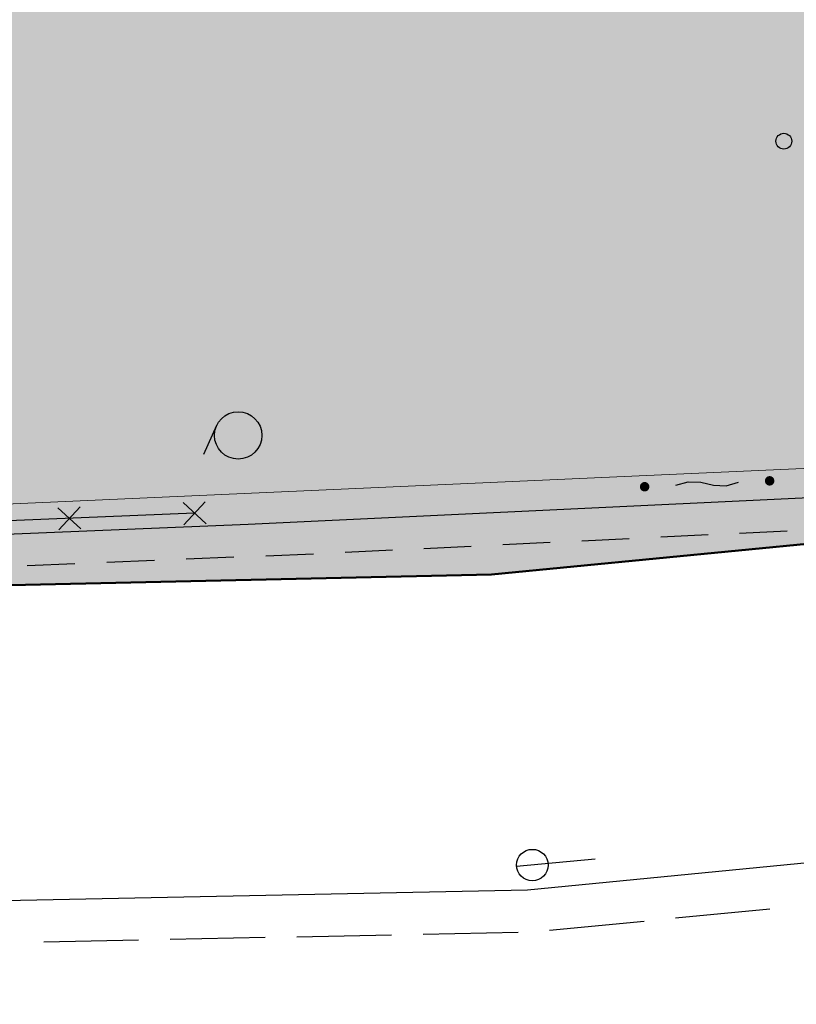
# Model space of a CAD drawing. Extents: x -230652 to 1028740, y 0 to 419336.
# Drawn here: x 197396 to 209691, y 51434 to 67028 of the extents above; entities that cross this region are included whole.
import ezdxf

# ---------------------------------------------------------------- set-up
doc = ezdxf.new("R2010")
doc.units = 0
doc.header["$LTSCALE"] = 600
doc.layers.get('0').update_dxf_attribs({"lineweight": 0})
doc.layers.add('D-DOC', color=7, linetype='Continuous', lineweight=18)
doc.layers.add('【参照用】DMデータ_現況平面図用$0$D-BGD', color=253, linetype='Continuous', lineweight=0)

# ---------------------------------------------------------------- blocks, each defined once
blk = doc.blocks.new('CLAIR_HATCH_PAINT37')
at = {"color": 1, "lineweight": 50}
for p, q in [((204863, 58239), (235297, 61205)), ((177512, 57640), (204863, 58239))]:
    blk.add_line(p, q, dxfattribs=at)

msp = doc.modelspace()

# ---------------------------------------------------------------- hatches: boundary and pattern name
at = {"lineweight": 50, "transparency": 33554559}
msp.add_hatch(color=1, dxfattribs=at).paths.add_polyline_path([(275878.4075, 232982.721), (273700.0394, 232545.6616), (272297.9373, 232358.3376), (269092.4318, 232096.2436), (254338.2558, 231548.0453), (250415.1076, 231754.9425), (246487.4096, 231839.1268), (242558.9992, 231800.5159), (238633.7146, 231639.1476), (234715.3909, 231355.1794), (230807.8563, 230948.8888), (226914.9285, 230420.6728), (223040.411, 229771.0475), (219188.0893, 229000.6475), (215361.7271, 228110.2255), (211565.0629, 227100.6516), (207801.8061, 225972.912), (204075.6333, 224728.1086), (200390.1853, 223367.4576), (196749.0626, 221892.2883), (193155.8227, 220304.0421), (189613.9763, 218604.2706), (186126.9839, 216794.6346), (182698.2522, 214876.9021), (179331.1313, 212852.9468), (176028.9108, 210724.746), (172794.817, 208494.3792), (169632.0097, 206164.0254), (166543.5791, 203735.9613), (163532.5425, 201212.5593), (160601.8419, 198596.2848), (157754.3405, 195889.6938), (154992.8204, 193095.4308), (152319.9797, 190216.2259), (149738.4298, 187254.8919), (147250.6928, 184214.3223), (144859.1993, 181097.4877), (142566.286, 177907.4334), (140374.1929, 174647.2759), (138285.0618, 171320.2006), (135226.297, 171715.8769), (135045.8848, 171735.8923), (134864.8649, 171749.346), (134683.476, 171756.2202), (134501.9571, 171756.5058), (134320.5475, 171750.2025), (134139.4862, 171737.3185), (133959.0118, 171717.8709), (133779.3624, 171691.8853), (133600.7745, 171659.3959), (133423.4836, 171620.4456), (133247.7233, 171575.0857), (133073.7253, 171523.376), (132901.719, 171465.3845), (132731.931, 171401.1879), (132564.585, 171330.8706), (132399.9017, 171254.5253), (132238.0981, 171172.2527), (132079.3874, 171084.1612), (131923.9789, 170990.3669), (131772.0772, 170890.9934), (131623.8828, 170786.1717), (131479.5908, 170676.0399), (131339.3914, 170560.7432), (131203.4694, 170440.4335), (131072.004, 170315.2695), (130945.1684, 170185.416), (130823.1298, 170051.0443), (130706.049, 169912.3313), (130594.0804, 169769.46), (130487.3715, 169622.6186), (130386.0629, 169472.0007), (130290.2881, 169317.8048), (130200.1735, 169160.234), (130115.8377, 168999.4961), (130037.392, 168835.8029), (129703.9103, 168077.2702), (129366.9404, 167320.2807), (129026.4894, 166564.8504), (128682.5645, 165810.9953), (128335.173, 165058.7313), (127984.3222, 164308.0745), (127630.0196, 163559.0408), (127272.2728, 162811.6459), (126911.0892, 162065.9058), (126546.4766, 161321.8363), (126178.4426, 160579.453), (125806.9951, 159838.7718), (125432.1419, 159099.8084), (125053.891, 158362.5784), (124672.2504, 157627.0974), (124287.2281, 156893.381), (123898.8324, 156161.4447), (123507.0715, 155431.3042), (123111.9536, 154702.9747), (122713.4872, 153976.4719), (122311.6807, 153251.811), (121906.5426, 152529.0075), (121498.0814, 151808.0765), (121086.3059, 151089.0336), (120671.2248, 150371.8937), (120252.8468, 149656.6723), (119831.1809, 148943.3843), (119406.2359, 148232.045), (118978.0209, 147522.6694), (118546.5449, 146815.2725), (118111.8171, 146109.8693), (117673.8468, 145406.4748), (117232.6431, 144705.1039), (116788.2154, 144005.7714), (116340.5732, 143308.4921), (116940.0347, 139913.2228), (110463.824, 135309.8427), (109892.6756, 135170.9925), (109100.2826, 134967.8138), (107943.2957, 134655.1652), (107171.0693, 134524.9204), (106308.2695, 134408.4587), (105209.1322, 134195.1718), (104527.9181, 134023.7162), (103898.7483, 133785.9602), (103393.1628, 133578.0919), (102413.737, 133114.7008), (101630.2868, 132839.4001), (100750.1401, 132592.7568), (99815.8608, 132318.4359), (98617.9893, 131886.2636), (97452.2548, 131372.2231), (96411.255, 130802.0804), (95304.1178, 130027.4122), (94370.2389, 129297.9574), (93609.7259, 128558.8306), (92861.3353, 127757.1093), (92177.5364, 126887.5661), (91551.7141, 125989.8798), (90852.8729, 124934.275), (90365.8947, 124042.5486), (89910.5975, 123068.7822), (89405.0789, 121925.64), (89021.4774, 120959.8749), (88634.1022, 119803.7023), (88342.6795, 118798.4673), (88063.8647, 117730.0398), (87828.2218, 116697.6565), (87637.6377, 115520.0704), (87441.1087, 114332.6962), (87247.6837, 113088.7019), (86930.285, 110899.4181), (86929.7633, 110896.092), (86928.2126, 110886.2051), (86925.6544, 110869.8948), (86922.1102, 110847.2986), (86917.6016, 110818.5537), (86912.1501, 110783.7975), (86905.7774, 110743.1674), (86898.5048, 110696.8008), (86890.3541, 110644.8349), (86881.3466, 110587.4073), (86871.5041, 110524.6552), (86860.8479, 110456.7159), (86849.3997, 110383.727), (86837.181, 110305.8257), (86824.2134, 110223.1493), (86810.5183, 110135.8354), (86781.0322, 109947.8439), (86748.8949, 109742.9503), (86714.279, 109522.2533), (86677.3567, 109286.8519), (86638.3003, 109037.845), (86597.2824, 108776.3316), (86554.4751, 108503.4104), (86510.051, 108220.1804), (86464.1823, 107927.7406), (86417.0414, 107627.1898), (86368.8006, 107319.6269), (86319.6324, 107006.1508), (86219.2031, 106365.8549), (86117.1322, 105715.0932), (86014.7986, 105062.6569), (85913.5813, 104417.3374), (85863.8221, 104100.0937), (85814.8591, 103787.9259), (85766.8646, 103481.9329), (85720.011, 103183.2135), (85674.4706, 102892.8669), (85630.4158, 102611.9917), (85588.0189, 102341.687), (85547.4524, 102083.0516), (85508.8885, 101837.1844), (85472.4997, 101605.1844), (85438.4583, 101388.1505), (85406.9366, 101187.1815), (85378.1071, 101003.3763), (85364.7557, 100918.2536), (85352.142, 100837.834), (85340.2876, 100762.2548), (85329.2138, 100691.6533), (85318.9424, 100626.167), (85309.4948, 100565.9332), (85300.8927, 100511.0893), (85293.1574, 100461.7726), (85286.3107, 100418.1205), (85280.3739, 100380.2704), (85275.3688, 100348.3596), (85271.3167, 100322.5255), (85268.2394, 100302.9055), (85266.1582, 100289.6368), (85265.0948, 100282.857), (85264.9023, 100281.6822), (85263.6482, 100275.0303), (85260.7526, 100259.6719), (85256.2863, 100235.983), (85250.3205, 100204.3401), (85242.9259, 100165.1192), (85234.1735, 100118.6966), (85224.1342, 100065.4485), (85212.879, 100005.7511), (85200.4789, 99939.9806), (85187.0046, 99868.5133), (85172.5272, 99791.7252), (85157.1176, 99709.9927), (85140.8467, 99623.6919), (85106.0047, 99438.8905), (85068.5688, 99240.3305), (85029.1063, 99031.0217), (84988.1847, 98813.9737), (84946.3713, 98592.1963), (84862.3394, 98146.4916), (84821.2557, 97928.5837), (84781.55, 97717.9851), (84743.7898, 97517.7053), (84708.5425, 97330.7541), (84676.3756, 97160.1411), (84661.6247, 97081.9019), (84647.8565, 97008.876), (84635.1422, 96941.4394), (84623.5527, 96879.9684), (84613.1588, 96824.8393), (84604.0315, 96776.4282), (84596.2417, 96735.1113), (84589.8604, 96701.2648), (84584.9585, 96675.265), (84581.6068, 96657.488), (84579.8765, 96648.3102), (84579.0889, 96643.7369), (84577.3348, 96633.1796), (84574.3987, 96615.5183), (84570.3022, 96590.8908), (84565.0667, 96559.4349), (84558.7139, 96521.2884), (84551.2653, 96476.5891), (84542.7423, 96425.4747), (84533.1666, 96368.0831), (84522.5596, 96304.5521), (84510.9429, 96235.0194), (84498.3381, 96159.6228), (84484.7666, 96078.5002), (84470.2499, 95991.7892), (84454.8097, 95899.6278), (84438.4675, 95802.1536), (84421.2448, 95699.5045), (84403.163, 95591.8183), (84384.2438, 95479.2328), (84364.5088, 95361.8857), (84343.9793, 95239.9148), (84300.6233, 94982.6529), (84254.3482, 94708.5495), (84205.3263, 94418.7067), (84153.7297, 94114.2271), (84103.7733, 93820.0202), (94679.4762, 92184.9696), (93819.5071, 86405.7178), (59755.7744, 68828.95), (53999.1889, 65870.0831), (29343.2231, 53155.4815), (34387.6607, 52999.6258), (50773.9493, 53184.652), (74175.4527, 54313.035), (101535.8696, 55613.0406), (105275.4533, 55785.3051), (137487.0403, 56380.5286), (177512.2921, 57640.2009), (204862.603, 58238.7698), (235296.6884, 61204.5438), (235634.7998, 61204.2396), (245038.928, 61422.2822), (290985.8328, 63341.287), (294390.5348, 69800.303), (296972.1914, 75285.9557), (297291.4456, 75964.3254), (299062.6423, 79720.8993), (299382.4912, 80398.4744), (301443.0391, 84764.0716), (301750.854, 85416.6091), (303704.7752, 89578.4625), (304014.7506, 90248.4287), (305590.1244, 93653.3674), (307702.8238, 98097.2887), (308418.3009, 99742.2385), (309396.3718, 101990.9167), (310288.7613, 104323.0715), (310685.968, 105496.8972), (311077.2043, 107028.0203), (311623.0396, 109685.6533), (311831.4993, 110288.4277), (312060.1745, 111509.8356), (312460.0222, 113917.9468), (312592.2699, 115119.2964), (312639.4329, 116336.7315), (312641.1445, 117549.8225), (312606.8801, 118531.5405), (312505.4052, 120852.8855), (311949.9393, 126263.7374), (311619.3495, 128078.0091), (311312.6918, 129266.4358), (310683.4587, 131430.3157), (310332.4381, 132749.931), (309915.5766, 133877.929), (309662.3198, 134435.3116), (307460.6166, 139090.3949), (307168.3209, 138936.7306), (305766.2399, 141796.0694), (305534.4401, 141687.3527), (304972.5562, 142838.2397), (301705.2722, 149530.5027), (294844.1523, 162668.5447), (291501.3429, 168086.5232), (290036.9093, 171582.2233), (289065.8138, 175328.2272), (287995.0197, 184203.4327), (287813.4938, 201161.2587), (288680.2497, 213034.3118), (289122.276, 218966.4093), (289153.935, 221501.0214), (288899.3561, 221501.574), (288813.4916, 222046.5119), (288617.7895, 222945.2586), (288396.0695, 223636.2385), (288067.5102, 224354.7696), (287632.698, 224888.6299), (287185.8229, 225324.7957), (286418.993, 225934.3799), (285656.0499, 226431.3324), (284878.7556, 226894.1668), (284140.705, 227174.5705), (283364.0536, 227306.6942), (282437.7663, 227384.7247), (277105.8162, 227277.5502), (275878.3541, 232983.6199)])
at = {"layer": '【参照用】DMデータ_現況平面図用$0$D-BGD', "lineweight": 25}
for points in [[(209237.3246, 59656.2729), (209238.5217, 59655.7434), (209239.7278, 59655.2349), (209240.9426, 59654.7475), (209242.1658, 59654.2813), (209243.3969, 59653.8366), (209244.6356, 59653.4135), (209245.8815, 59653.012), (209247.1342, 59652.6323), (209248.3933, 59652.2745), (209249.6585, 59651.9388), (209250.9294, 59651.6252), (209252.2055, 59651.3339), (209253.4865, 59651.0648), (209254.7721, 59650.8182), (209256.0617, 59650.594), (209257.355, 59650.3923), (209258.6517, 59650.2133), (209259.9513, 59650.0569), (209261.2534, 59649.9233), (209262.5577, 59649.8123), (209263.8637, 59649.7242), (209265.171, 59649.6589), (209266.4793, 59649.6163), (209267.7882, 59649.5967), (209269.0971, 59649.5998), (209270.4058, 59649.6258), (209271.7139, 59649.6747), (209273.0209, 59649.7464), (209274.3265, 59649.8408), (209275.6302, 59649.9581), (209276.9317, 59650.0981), (209278.2305, 59650.2607), (209279.5263, 59650.446), (209280.8186, 59650.6539), (209282.1072, 59650.8844), (209283.3915, 59651.1372), (209284.6712, 59651.4125), (209285.9459, 59651.71), (209287.2152, 59652.0298), (209288.4788, 59652.3716), (209289.7361, 59652.7355), (209290.987, 59653.1212), (209292.2309, 59653.5287), (209293.4675, 59653.9579), (209294.6965, 59654.4085), (209295.9174, 59654.8806), (209297.1299, 59655.3739), (209298.3335, 59655.8883), (209299.528, 59656.4236), (209300.713, 59656.9796), (209301.8881, 59657.5563), (209303.053, 59658.1534), (209304.2073, 59658.7707), (209305.3506, 59659.4081), (209306.4826, 59660.0653), (209307.603, 59660.7422), (209308.7114, 59661.4385), (209309.8074, 59662.1541), (209310.8908, 59662.8887), (209311.9613, 59663.6421), (209313.0184, 59664.414), (209314.0619, 59665.2043), (209315.0914, 59666.0127), (209316.1067, 59666.8389), (209317.1073, 59667.6827), (209318.0932, 59668.5439), (209319.0638, 59669.4221), (209320.019, 59670.3172), (209320.9583, 59671.2287), (209321.8817, 59672.1566), (209322.7887, 59673.1003), (209323.6791, 59674.0598), (209324.5526, 59675.0347), (209325.409, 59676.0247), (209326.2479, 59677.0294), (209327.0692, 59678.0487), (209327.8726, 59679.0821), (209328.6578, 59680.1294), (209329.4247, 59681.1903), (209330.1729, 59682.2643), (209330.9022, 59683.3513), (209331.6125, 59684.4508), (209332.3034, 59685.5626), (209332.9749, 59686.6862), (209333.6266, 59687.8214), (209334.2585, 59688.9678), (209334.8702, 59690.125), (209335.4616, 59691.2928), (209336.0326, 59692.4706), (209336.5829, 59693.6583), (209337.1124, 59694.8554), (209337.6209, 59696.0616), (209338.1084, 59697.2764), (209338.5745, 59698.4996), (209339.0192, 59699.7307), (209339.4424, 59700.9694), (209339.8438, 59702.2152), (209340.2235, 59703.4679), (209340.5813, 59704.7271), (209340.917, 59705.9923), (209341.2306, 59707.2631), (209341.522, 59708.5393), (209341.791, 59709.8203), (209342.0377, 59711.1058), (209342.2618, 59712.3954), (209342.4635, 59713.6888), (209342.6425, 59714.9855), (209342.7989, 59716.2851), (209342.9326, 59717.5872), (209343.0435, 59718.8915), (209343.1316, 59720.1975), (209343.197, 59721.5048), (209343.2395, 59722.8131), (209343.2592, 59724.1219), (209343.256, 59725.4309), (209343.23, 59726.7396), (209343.1811, 59728.0477), (209343.1095, 59729.3547), (209343.015, 59730.6602), (209342.8977, 59731.9639), (209342.7578, 59733.2654), (209342.5951, 59734.5642), (209342.4098, 59735.86), (209342.2019, 59737.1524), (209341.9715, 59738.4409), (209341.7186, 59739.7252), (209341.4433, 59741.0049), (209341.1458, 59742.2796), (209340.826, 59743.549), (209340.4842, 59744.8125), (209340.1204, 59746.0699), (209339.7346, 59747.3207), (209339.3271, 59748.5647), (209338.898, 59749.8013), (209338.4473, 59751.0302), (209337.9752, 59752.2511), (209337.4819, 59753.4636), (209336.9676, 59754.6673), (209336.4323, 59755.8618), (209335.8762, 59757.0468), (209335.2995, 59758.2219), (209334.7024, 59759.3867), (209334.0851, 59760.541), (209333.4478, 59761.6843), (209332.7905, 59762.8163), (209332.1136, 59763.9367), (209331.4173, 59765.0451), (209330.7017, 59766.1412), (209329.9671, 59767.2246), (209329.2137, 59768.295), (209328.4418, 59769.3521), (209327.6515, 59770.3956), (209326.8431, 59771.4251), (209326.0169, 59772.4404), (209325.1731, 59773.4411), (209324.3119, 59774.4269), (209323.4337, 59775.3975), (209322.5387, 59776.3527), (209321.6271, 59777.2921), (209320.6993, 59778.2154), (209319.7555, 59779.1224), (209318.796, 59780.0128), (209317.8211, 59780.8864), (209316.8311, 59781.7427), (209315.8264, 59782.5817), (209314.8071, 59783.403), (209313.7737, 59784.2064), (209312.7264, 59784.9916), (209311.6655, 59785.7584), (209310.5915, 59786.5066), (209309.5045, 59787.236), (209308.405, 59787.9462), (209307.2933, 59788.6372), (209306.1696, 59789.3086), (209305.0344, 59789.9604), (209303.888, 59790.5922), (209302.7308, 59791.2039), (209301.5631, 59791.7954), (209300.3852, 59792.3663), (209299.1975, 59792.9166), (209298.0004, 59793.4462), (209296.7943, 59793.9547), (209295.5794, 59794.4421), (209294.3563, 59794.9082), (209293.1252, 59795.3529), (209291.8865, 59795.7761), (209290.6406, 59796.1776), (209289.3879, 59796.5573), (209288.1287, 59796.915), (209286.8636, 59797.2507), (209285.5927, 59797.5643), (209284.3166, 59797.8557), (209283.0355, 59798.1248), (209281.75, 59798.3714), (209280.4604, 59798.5956), (209279.167, 59798.7972), (209277.8704, 59798.9763), (209276.5708, 59799.1326), (209275.2686, 59799.2663), (209273.9644, 59799.3772), (209272.6584, 59799.4654), (209271.351, 59799.5307), (209270.0427, 59799.5732), (209268.7339, 59799.5929), (209267.4249, 59799.5897), (209266.1162, 59799.5637), (209264.8082, 59799.5149), (209263.5012, 59799.4432), (209262.1956, 59799.3487), (209260.8919, 59799.2315), (209259.5904, 59799.0915), (209258.2916, 59798.9288), (209256.9958, 59798.7435), (209255.7034, 59798.5356), (209254.4149, 59798.3052), (209253.1306, 59798.0523), (209251.8509, 59797.7771), (209250.5762, 59797.4795), (209249.3069, 59797.1598), (209248.0433, 59796.818), (209246.7859, 59796.4541), (209245.5351, 59796.0684), (209244.2911, 59795.6609), (209243.0545, 59795.2317), (209241.8256, 59794.781), (209240.6047, 59794.309), (209239.3922, 59793.8157), (209238.1885, 59793.3013), (209236.994, 59792.766), (209235.809, 59792.2099), (209234.6339, 59791.6333), (209233.4691, 59791.0362), (209232.3148, 59790.4189), (209231.1715, 59789.7815), (209230.0395, 59789.1243), (209228.9191, 59788.4474), (209227.8107, 59787.7511), (209226.7146, 59787.0355), (209225.6312, 59786.3009), (209224.5608, 59785.5475), (209223.5037, 59784.7755), (209222.4602, 59783.9852), (209221.4307, 59783.1769), (209220.4154, 59782.3506), (209219.4147, 59781.5068), (209218.4289, 59780.6457), (209217.4583, 59779.7674), (209216.5031, 59778.8724), (209215.5637, 59777.9608), (209214.6404, 59777.033), (209213.7334, 59776.0892), (209212.843, 59775.1297), (209211.9695, 59774.1549), (209211.1131, 59773.1649), (209210.2741, 59772.1601), (209209.4528, 59771.1409), (209208.6495, 59770.1074), (209207.8642, 59769.0601), (209207.0974, 59767.9993), (209206.3492, 59766.9252), (209205.6199, 59765.8383), (209204.9096, 59764.7388), (209204.2186, 59763.627), (209203.5472, 59762.5034), (209202.8955, 59761.3682), (209202.2636, 59760.2218), (209201.6519, 59759.0646), (209201.0605, 59757.8968), (209200.4895, 59756.7189), (209199.9392, 59755.5313), (209199.4097, 59754.3342), (209198.9011, 59753.128), (209198.4137, 59751.9132), (209197.9476, 59750.69), (209197.5029, 59749.4589), (209197.0797, 59748.2202), (209196.6782, 59746.9743), (209196.2986, 59745.7216), (209195.9408, 59744.4625), (209195.6051, 59743.1973), (209195.2915, 59741.9264), (209195.0001, 59740.6503), (209194.7311, 59739.3693), (209194.4844, 59738.0838), (209194.2602, 59736.7941), (209194.0586, 59735.5008), (209193.8796, 59734.2041), (209193.7232, 59732.9045), (209193.5895, 59731.6024), (209193.4786, 59730.2981), (209193.3904, 59728.9921), (209193.3251, 59727.6848), (209193.2826, 59726.3765), (209193.2629, 59725.0677), (209193.2661, 59723.7587), (209193.2921, 59722.45), (209193.3409, 59721.1419), (209193.4126, 59719.8349), (209193.5071, 59718.5293), (209193.6243, 59717.2256), (209193.7643, 59715.9242), (209193.927, 59714.6253), (209194.1123, 59713.3295), (209194.3202, 59712.0372), (209194.5506, 59710.7487), (209194.8035, 59709.4643), (209195.0787, 59708.1846), (209195.3763, 59706.9099), (209195.696, 59705.6406), (209196.0379, 59704.3771), (209196.4017, 59703.1197), (209196.7875, 59701.8688), (209197.195, 59700.6249), (209197.6241, 59699.3883), (209198.0748, 59698.1593), (209198.5468, 59696.9384), (209199.0401, 59695.726), (209199.5545, 59694.5223), (209200.0898, 59693.3278), (209200.6459, 59692.1428), (209201.2225, 59690.9677), (209201.8196, 59689.8028), (209202.4369, 59688.6486), (209203.0743, 59687.5052), (209203.7315, 59686.3732), (209204.4084, 59685.2529), (209205.1048, 59684.1445), (209205.8203, 59683.0484), (209206.5549, 59681.965), (209207.3083, 59680.8946), (209208.0803, 59679.8374), (209208.8706, 59678.794), (209209.679, 59677.7644), (209210.5052, 59676.7492), (209211.349, 59675.7485), (209212.2102, 59674.7627), (209213.0884, 59673.792), (209213.9834, 59672.8369), (209214.895, 59671.8975), (209215.8228, 59670.9741), (209216.7666, 59670.0671), (209217.7261, 59669.1767), (209218.701, 59668.3032), (209219.6909, 59667.4468), (209220.6957, 59666.6079), (209221.7149, 59665.7866), (209222.7484, 59664.9832), (209223.7957, 59664.198), (209224.8565, 59663.4311), (209225.9306, 59662.683), (209227.0175, 59661.9536), (209228.1171, 59661.2434), (209229.2288, 59660.5524), (209230.3525, 59659.8809), (209231.4876, 59659.2292), (209232.634, 59658.5974), (209233.7913, 59657.9856), (209234.959, 59657.3942), (209236.1369, 59656.8232)], [(207258.8634, 59562.9344), (207260.0605, 59562.4049), (207261.2667, 59561.8964), (207262.4815, 59561.4089), (207263.7047, 59560.9428), (207264.9358, 59560.4981), (207266.1745, 59560.0749), (207267.4203, 59559.6735), (207268.673, 59559.2938), (207269.9322, 59558.936), (207271.1974, 59558.6003), (207272.4682, 59558.2867), (207273.7444, 59557.9953), (207275.0254, 59557.7263), (207276.3109, 59557.4796), (207277.6005, 59557.2555), (207278.8939, 59557.0538), (207280.1906, 59556.8748), (207281.4902, 59556.7184), (207282.7923, 59556.5847), (207284.0966, 59556.4738), (207285.4026, 59556.3857), (207286.7099, 59556.3203), (207288.0182, 59556.2778), (207289.327, 59556.2581), (207290.636, 59556.2613), (207291.9447, 59556.2873), (207293.2528, 59556.3362), (207294.5598, 59556.4078), (207295.8653, 59556.5023), (207297.169, 59556.6196), (207298.4705, 59556.7595), (207299.7693, 59556.9222), (207301.0651, 59557.1075), (207302.3575, 59557.3154), (207303.646, 59557.5458), (207304.9303, 59557.7987), (207306.21, 59558.074), (207307.4847, 59558.3715), (207308.7541, 59558.6913), (207310.0176, 59559.0331), (207311.275, 59559.3969), (207312.5259, 59559.7827), (207313.7698, 59560.1902), (207315.0064, 59560.6193), (207316.2353, 59561.07), (207317.4562, 59561.5421), (207318.6687, 59562.0354), (207319.8724, 59562.5497), (207321.0669, 59563.085), (207322.2519, 59563.6411), (207323.427, 59564.2178), (207324.5919, 59564.8148), (207325.7461, 59565.4322), (207326.8894, 59566.0695), (207328.0214, 59566.7268), (207329.1418, 59567.4037), (207330.2502, 59568.1), (207331.3463, 59568.8156), (207332.4297, 59569.5502), (207333.5001, 59570.3036), (207334.5572, 59571.0755), (207335.6007, 59571.8658), (207336.6302, 59572.6742), (207337.6455, 59573.5004), (207338.6462, 59574.3442), (207339.632, 59575.2054), (207340.6026, 59576.0836), (207341.5578, 59576.9786), (207342.4972, 59577.8902), (207343.4205, 59578.818), (207344.3275, 59579.7618), (207345.2179, 59580.7213), (207346.0915, 59581.6962), (207346.9478, 59582.6862), (207347.7868, 59583.6909), (207348.6081, 59584.7102), (207349.4115, 59585.7436), (207350.1967, 59586.7909), (207350.9635, 59587.8518), (207351.7117, 59588.9258), (207352.4411, 59590.0128), (207353.1513, 59591.1123), (207353.8423, 59592.224), (207354.5137, 59593.3477), (207355.1655, 59594.4829), (207355.7973, 59595.6293), (207356.409, 59596.7865), (207357.0005, 59597.9542), (207357.5714, 59599.1321), (207358.1217, 59600.3198), (207358.6513, 59601.5169), (207359.1598, 59602.723), (207359.6472, 59603.9379), (207360.1133, 59605.161), (207360.5581, 59606.3922), (207360.9812, 59607.6308), (207361.3827, 59608.8767), (207361.7624, 59610.1294), (207362.1201, 59611.3886), (207362.4558, 59612.6537), (207362.7694, 59613.9246), (207363.0608, 59615.2007), (207363.3299, 59616.4818), (207363.5765, 59617.7673), (207363.8007, 59619.0569), (207364.0023, 59620.3503), (207364.1814, 59621.6469), (207364.3377, 59622.9465), (207364.4714, 59624.2487), (207364.5823, 59625.5529), (207364.6705, 59626.8589), (207364.7358, 59628.1663), (207364.7783, 59629.4746), (207364.798, 59630.7834), (207364.7948, 59632.0924), (207364.7688, 59633.4011), (207364.72, 59634.7091), (207364.6483, 59636.0161), (207364.5538, 59637.3217), (207364.4366, 59638.6254), (207364.2966, 59639.9269), (207364.1339, 59641.2257), (207363.9486, 59642.5215), (207363.7407, 59643.8139), (207363.5103, 59645.1024), (207363.2574, 59646.3867), (207362.9822, 59647.6664), (207362.6846, 59648.9411), (207362.3649, 59650.2104), (207362.0231, 59651.474), (207361.6592, 59652.7314), (207361.2735, 59653.9822), (207360.866, 59655.2262), (207360.4368, 59656.4628), (207359.9861, 59657.6917), (207359.5141, 59658.9126), (207359.0208, 59660.1251), (207358.5064, 59661.3288), (207357.9711, 59662.5233), (207357.4151, 59663.7083), (207356.8384, 59664.8834), (207356.2413, 59666.0482), (207355.624, 59667.2025), (207354.9866, 59668.3458), (207354.3294, 59669.4778), (207353.6525, 59670.5982), (207352.9562, 59671.7066), (207352.2406, 59672.8027), (207351.506, 59673.8861), (207350.7526, 59674.9565), (207349.9806, 59676.0136), (207349.1903, 59677.0571), (207348.382, 59678.0866), (207347.5557, 59679.1019), (207346.7119, 59680.1026), (207345.8508, 59681.0884), (207344.9725, 59682.059), (207344.0775, 59683.0142), (207343.1659, 59683.9536), (207342.2381, 59684.8769), (207341.2943, 59685.7839), (207340.3348, 59686.6743), (207339.36, 59687.5478), (207338.37, 59688.4042), (207337.3652, 59689.2432), (207336.346, 59690.0645), (207335.3125, 59690.8678), (207334.2652, 59691.6531), (207333.2044, 59692.4199), (207332.1303, 59693.1681), (207331.0434, 59693.8974), (207329.9439, 59694.6077), (207328.8321, 59695.2987), (207327.7085, 59695.9701), (207326.5733, 59696.6218), (207325.4269, 59697.2537), (207324.2697, 59697.8654), (207323.1019, 59698.4568), (207321.924, 59699.0278), (207320.7364, 59699.5781), (207319.5393, 59700.1076), (207318.3331, 59700.6162), (207317.1183, 59701.1036), (207315.8951, 59701.5697), (207314.664, 59702.0144), (207313.4253, 59702.4376), (207312.1794, 59702.8391), (207310.9267, 59703.2187), (207309.6676, 59703.5765), (207308.4024, 59703.9122), (207307.1315, 59704.2258), (207305.8554, 59704.5172), (207304.5744, 59704.7862), (207303.2889, 59705.0329), (207301.9992, 59705.2571), (207300.7059, 59705.4587), (207299.4092, 59705.6377), (207298.1096, 59705.7941), (207296.8075, 59705.9278), (207295.5032, 59706.0387), (207294.1972, 59706.1269), (207292.8899, 59706.1922), (207291.5816, 59706.2347), (207290.2728, 59706.2544), (207288.9638, 59706.2512), (207287.6551, 59706.2252), (207286.347, 59706.1764), (207285.04, 59706.1047), (207283.7344, 59706.0102), (207282.4307, 59705.893), (207281.1293, 59705.753), (207279.8304, 59705.5903), (207278.5347, 59705.405), (207277.2423, 59705.1971), (207275.9538, 59704.9667), (207274.6694, 59704.7138), (207273.3897, 59704.4386), (207272.115, 59704.141), (207270.8457, 59703.8213), (207269.5822, 59703.4794), (207268.3248, 59703.1156), (207267.0739, 59702.7298), (207265.83, 59702.3223), (207264.5934, 59701.8932), (207263.3644, 59701.4425), (207262.1435, 59700.9705), (207260.9311, 59700.4772), (207259.7274, 59699.9628), (207258.5329, 59699.4275), (207257.3479, 59698.8714), (207256.1728, 59698.2948), (207255.0079, 59697.6977), (207253.8537, 59697.0804), (207252.7103, 59696.443), (207251.5783, 59695.7858), (207250.458, 59695.1089), (207249.3496, 59694.4125), (207248.2535, 59693.697), (207247.1701, 59692.9624), (207246.0997, 59692.209), (207245.0425, 59691.437), (207243.9991, 59690.6467), (207242.9695, 59689.8383), (207241.9543, 59689.0121), (207240.9536, 59688.1683), (207239.9678, 59687.3072), (207238.9971, 59686.4289), (207238.042, 59685.5339), (207237.1026, 59684.6223), (207236.1792, 59683.6945), (207235.2722, 59682.7507), (207234.3818, 59681.7912), (207233.5083, 59680.8163), (207232.652, 59679.8264), (207231.813, 59678.8216), (207230.9917, 59677.8024), (207230.1883, 59676.7689), (207229.4031, 59675.7216), (207228.6363, 59674.6608), (207227.8881, 59673.5867), (207227.1587, 59672.4998), (207226.4485, 59671.4002), (207225.7575, 59670.2885), (207225.086, 59669.1649), (207224.4343, 59668.0297), (207223.8025, 59666.8833), (207223.1908, 59665.726), (207222.5993, 59664.5583), (207222.0283, 59663.3804), (207221.478, 59662.1927), (207220.9485, 59660.9957), (207220.44, 59659.7895), (207219.9526, 59658.5747), (207219.4864, 59657.3515), (207219.0417, 59656.1204), (207218.6186, 59654.8817), (207218.2171, 59653.6358), (207217.8374, 59652.3831), (207217.4797, 59651.124), (207217.1439, 59649.8588), (207216.8303, 59648.5879), (207216.539, 59647.3118), (207216.2699, 59646.0308), (207216.0233, 59644.7452), (207215.7991, 59643.4556), (207215.5975, 59642.1623), (207215.4184, 59640.8656), (207215.262, 59639.566), (207215.1284, 59638.2639), (207215.0174, 59636.9596), (207214.9293, 59635.6536), (207214.864, 59634.3463), (207214.8214, 59633.038), (207214.8018, 59631.7291), (207214.8049, 59630.4202), (207214.831, 59629.1115), (207214.8798, 59627.8034), (207214.9515, 59626.4964), (207215.0459, 59625.1908), (207215.1632, 59623.8871), (207215.3032, 59622.5856), (207215.4658, 59621.2868), (207215.6511, 59619.991), (207215.859, 59618.6987), (207216.0895, 59617.4101), (207216.3423, 59616.1258), (207216.6176, 59614.8461), (207216.9151, 59613.5714), (207217.2349, 59612.3021), (207217.5767, 59611.0385), (207217.9406, 59609.7812), (207218.3263, 59608.5303), (207218.7338, 59607.2864), (207219.163, 59606.0498), (207219.6136, 59604.8208), (207220.0857, 59603.5999), (207220.579, 59602.3874), (207221.0934, 59601.1838), (207221.6287, 59599.9893), (207222.1847, 59598.8043), (207222.7614, 59597.6292), (207223.3585, 59596.4643), (207223.9758, 59595.31), (207224.6132, 59594.1667), (207225.2704, 59593.0347), (207225.9473, 59591.9143), (207226.6436, 59590.8059), (207227.3592, 59589.7099), (207228.0938, 59588.6265), (207228.8472, 59587.556), (207229.6191, 59586.4989), (207230.4094, 59585.4554), (207231.2178, 59584.4259), (207232.044, 59583.4106), (207232.8879, 59582.41), (207233.749, 59581.4241), (207234.6272, 59580.4535), (207235.5223, 59579.4983), (207236.4338, 59578.559), (207237.3617, 59577.6356), (207238.3054, 59576.7286), (207239.2649, 59575.8382), (207240.2398, 59574.9647), (207241.2298, 59574.1083), (207242.2345, 59573.2694), (207243.2538, 59572.4481), (207244.2872, 59571.6447), (207245.3345, 59570.8595), (207246.3954, 59570.0926), (207247.4694, 59569.3444), (207248.5564, 59568.6151), (207249.6559, 59567.9048), (207250.7677, 59567.2139), (207251.8913, 59566.5424), (207253.0265, 59565.8907), (207254.1729, 59565.2589), (207255.3301, 59564.6471), (207256.4979, 59564.0557), (207257.6757, 59563.4847)]]:
    msp.add_hatch(color=256, dxfattribs=at).paths.add_polyline_path(points)

# ---------------------------------------------------------------- linework, layer by layer
msp.add_lwpolyline([(24814.3189, 51624.6527), (300450.6085, 63985.6089)])
at = {"layer": 'D-DOC', "color": 1}
msp.add_lwpolyline([(105275.4533, 55785.3051), (137487.0403, 56380.5286), (177512.2921, 57640.2009), (204862.603, 58238.7698), (235296.6884, 61204.5438), (235634.7998, 61204.2396), (245038.928, 61422.2822), (290985.8328, 63341.287)], dxfattribs=at)
at = {"layer": '【参照用】DMデータ_現況平面図用$0$D-BGD', "lineweight": 25}
for points in [[(287941.1201, 63267.0477), (287843.1329, 63266.4097), (287839.1151, 63068.4414), (262969.2202, 61939.5297), (258306.9328, 61759.6657), (201014.1265, 59032.614)], [(200164.0866, 59211.1423), (183636.1079, 58531.2454), (174140.3265, 58154.6355), (160881.8122, 57575.0458), (153991.1363, 57385.5101), (140518.8632, 56569.0003), (139071.8289, 56549.1182), (134474.2917, 56175.2749), (134086.9528, 61751.5153)], [(200513.484, 60598.5429), (200307.2409, 60143.0638)], [(207784.4152, 59654.5909), (207980.042, 59710.9655), (208178.7358, 59702.3314), (208379.3251, 59653.5197), (208578.0189, 59644.8856), (208773.6457, 59701.2602)], [(198001.3956, 59297.5218), (198365.8932, 58961.8274)], [(198351.4916, 59311.9234), (198015.7972, 58947.4258)], [(199981.8378, 59378.9895), (200346.3354, 59043.2951)], [(200331.9338, 59393.3911), (199996.2394, 59028.8935)], [(201014.1265, 59032.614), (177127.2978, 58048.0481), (170369.6055, 57752.1919), (156893.1342, 57149.4458), (154005.2354, 57135.4289), (139085.9281, 56299.037), (130601.906, 55739.8287), (116695.6255, 54932.1272), (110349.2551, 54519.1796), (109812.2595, 54494.4868)], [(207044.7835, 58807.5254), (206295.1389, 58771.1247)], [(208294.1911, 58868.1931), (207544.5466, 58831.7925)], [(209543.5987, 58928.8609), (208793.9542, 58892.4602)], [(204545.9683, 58686.1899), (203796.3237, 58649.7892)], [(205795.3759, 58746.8576), (205045.7313, 58710.457)], [(200788.5443, 58513.4787), (200033.379, 58482.6532)], [(202047.1531, 58564.8544), (201291.9878, 58534.029)], [(203296.5607, 58625.5221), (202546.9161, 58589.1215)], [(198271.3267, 58410.7272), (197516.1615, 58379.9018)], [(199529.9355, 58462.1029), (198774.7702, 58431.2775)], [(105585.8234, 50792.2308), (109695.508, 50980.8146), (110311.2922, 51004.959), (112884.1913, 51028.7835), (126784.5372, 51246.3959), (132081.3974, 51334.3188), (133600.861, 51344.457), (134996.5563, 51326.1125), (143301.7138, 51497.5791), (153517.0414, 51911.7249), (159611.0662, 52101.9314), (161792.6171, 52165.7435), (177315.3762, 52625.7024), (179532.0582, 52718.6141), (205433.7621, 53248.5895), (212307.7731, 53917.6968)], [(206506.2145, 53733.3746), (205261.8805, 53614.5606)], [(209273.5048, 52941.6332), (207778.5198, 52795.9799)], [(207280.1914, 52747.4288), (205785.2064, 52601.7755)], [(205285.8798, 52570.2255), (203784.1217, 52539.9296)], [(199278.8475, 52449.0419), (197777.0894, 52418.746)], [(201281.1916, 52489.4364), (199779.4336, 52459.1405)], [(203283.5357, 52529.8309), (201781.7776, 52499.535)]]:
    msp.add_lwpolyline(points, dxfattribs=at)
for centre, radius in [((209493.2551, 65103.5651), 124.9994), ((200855.0934, 60443.8605), 374.9981), ((205510.7473, 53638.3234), 249.9987)]:
    msp.add_circle(centre, radius, dxfattribs=at)

# ---------------------------------------------------------------- block references
at = {"color": 1, "lineweight": 50}
msp.add_blockref('CLAIR_HATCH_PAINT37', (0, 0), dxfattribs=at)

doc.saveas('drawing.dxf')
